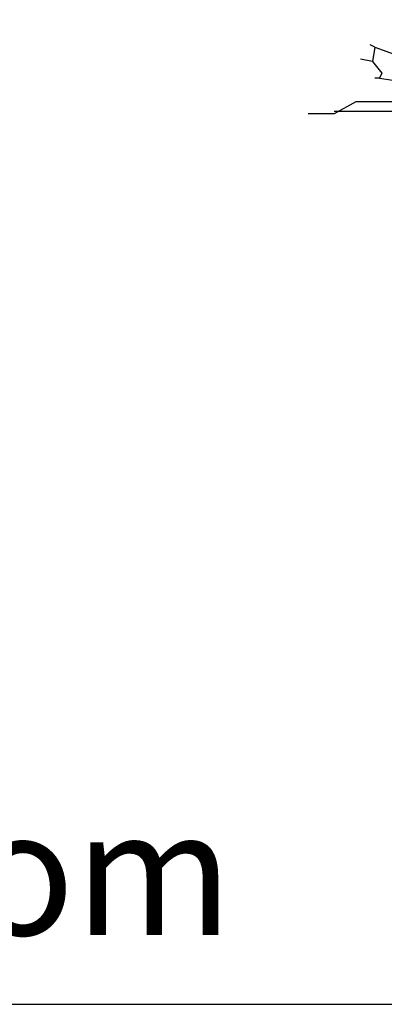
# Model space of a CAD drawing. Units: inches. Extents: x -387 to 25144, y 63 to 5809.
# Drawn here: x 18834 to 19271, y 134 to 1314 of the extents above; entities that cross this region are included whole.
import ezdxf

# ---------------------------------------------------------------- set-up
doc = ezdxf.new("R2010")
doc.units = ezdxf.units.IN
doc.header["$MEASUREMENT"] = 0
doc.layers.get('0').update_dxf_attribs({"color": 132})
doc.layers.add('0-Frame', color=231, linetype='Continuous')
doc.layers.add('CAY', color=72, linetype='Continuous')
doc.styles.add('HELVECONDENSE', font='ARIAL.TTF')

# ---------------------------------------------------------------- blocks, each defined once
blk = doc.blocks.new('CAYCANH')
at = {"linetype": 'Continuous'}
for points in [[(-477.4, 2109.4), (-488.8, 2115.2)], [(-477.4, 2109.4), (-483.1, 2075.1)], [(-477.4, 2109.4), (-351.6, 2063.7), (-311.6, 2046.6), (-305.9, 2075.1), (-334.4, 2098)], [(-483.1, 2075.1), (-511.7, 2080.8)], [(-483.1, 2075.1), (-460.2, 2046.6), (-465.9, 2035.1)], [(-465.9, 2035.1), (-317.3, 2012.3), (-311.6, 1995.1), (-357.3, 1977.9), (-523.1, 1977.9), (-574.5, 1949.4)], [(-465.9, 2035.1), (-477.4, 2035.1)], [(-574.5, 1949.4), (-637.4, 1949.4)], [(-265.8, 1955.1), (-574.5, 1955.1)]]:
    blk.add_lwpolyline(points, dxfattribs=at)

msp = doc.modelspace()

# ---------------------------------------------------------------- linework, layer by layer
at = {"layer": '0-Frame', "color": 1}
msp.add_lwpolyline([(25144.4, 5809.1), (16801.7, 5809.1), (16801.7, 134.4), (25144.4, 134.4), (25144.4, 5809.1), (25144.4, 5809.1)], dxfattribs=at)

# ---------------------------------------------------------------- block references
at = {"layer": 'CAY', "linetype": 'ByBlock', "ltscale": 50, "xscale": 0.5, "yscale": 0.5, "zscale": 0.5}
msp.add_blockref('CAYCANH', (19498, 226.6), dxfattribs=at)

# ---------------------------------------------------------------- texts
at = {"color": 1, "style": 'HELVECONDENSE'}
msp.add_text('tv-kosova.weebly.com', height=150, dxfattribs=at).set_placement((16941.9, 217.3))

doc.saveas('drawing.dxf')
